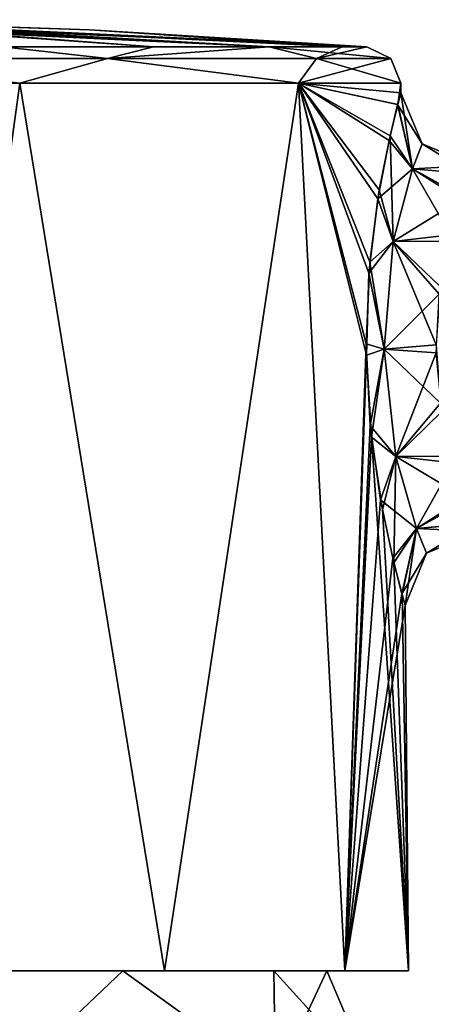
# Model space of a CAD drawing. Units: millimetres. Extents: x -36 to 110, y -18 to 143.
# Drawn here: x 10 to 22, y 116 to 143 of the extents above; entities that cross this region are included whole.
import ezdxf

# ---------------------------------------------------------------- set-up
doc = ezdxf.new("R2010")
doc.units = ezdxf.units.MM
doc.header["$LTSCALE"] = 101.851852
for name, color, linetype in [('199', 7, 'CONTINUOUS'), ('200', 7, 'CONTINUOUS'), ('203', 7, 'CONTINUOUS'), ('204', 7, 'CONTINUOUS'), ('211', 7, 'CONTINUOUS'), ('38', 7, 'CONTINUOUS'), ('39', 7, 'CONTINUOUS'), ('83', 7, 'CONTINUOUS'), ('84', 7, 'CONTINUOUS'), ('85', 7, 'CONTINUOUS'), ('86', 7, 'CONTINUOUS')]:
    doc.layers.add(name, color=color, linetype=linetype)

msp = doc.modelspace()

# ---------------------------------------------------------------- linework, layer by layer
at = {"layer": '199', "color": 7, "linetype": 'Continuous'}
for points in [[(20.741, 140.991), (20.656, 140.671, 1.91), (21.321, 139.601, 0), (20.741, 140.991)], [(20.656, 140.671, 1.91), (20.42, 139.694, 3.704), (21.063, 138.919, 2.681), (20.656, 140.671, 1.91)], [(21.321, 139.601, 0), (20.656, 140.671, 1.91), (21.063, 138.919, 2.681), (21.321, 139.601, 0)], [(20.42, 139.694, 3.704), (20.115, 138.101, 5.169), (21.063, 138.919, 2.681), (20.42, 139.694, 3.704)], [(21.063, 138.919, 2.681), (22.741, 139.009), (21.321, 139.601, 0), (21.063, 138.919, 2.681)], [(21.063, 138.919, 2.681), (20.115, 138.101, 5.169), (20.537, 136.93, 4.771), (21.063, 138.919, 2.681)], [(22.388, 138.082, 2.899), (21.063, 138.919, 2.681), (20.537, 136.93, 4.771), (22.388, 138.082, 2.899)], [(22.648, 138.78, 1.496), (22.741, 139.009), (21.063, 138.919, 2.681), (22.648, 138.78, 1.496)], [(22.388, 138.082, 2.899), (22.648, 138.78, 1.496), (21.063, 138.919, 2.681), (22.388, 138.082, 2.899)], [(20.115, 138.101, 5.169), (19.872, 136.066, 6.099), (20.537, 136.93, 4.771), (20.115, 138.101, 5.169)], [(22.053, 136.944, 4.048), (22.388, 138.082, 2.899), (20.537, 136.93, 4.771), (22.053, 136.944, 4.048)], [(20.537, 136.93, 4.771), (19.872, 136.066, 6.099), (20.284, 133.989, 5.592), (20.537, 136.93, 4.771)], [(21.784, 135.491, 4.775), (20.537, 136.93, 4.771), (20.284, 133.989, 5.592), (21.784, 135.491, 4.775)], [(21.784, 135.491, 4.775), (22.053, 136.944, 4.048), (20.537, 136.93, 4.771), (21.784, 135.491, 4.775)], [(19.872, 136.066, 6.099), (19.802, 133.828, 6.386), (20.284, 133.989, 5.592), (19.872, 136.066, 6.099)], [(21.706, 133.892, 4.999), (21.784, 135.491, 4.775), (20.284, 133.989, 5.592), (21.706, 133.892, 4.999)], [(19.802, 133.828, 6.386), (19.943, 131.588, 5.999), (20.284, 133.989, 5.592), (19.802, 133.828, 6.386)], [(20.284, 133.989, 5.592), (19.943, 131.588, 5.999), (20.605, 131.061, 4.756), (20.284, 133.989, 5.592)], [(21.706, 133.892, 4.999), (20.284, 133.989, 5.592), (20.605, 131.061, 4.756), (21.706, 133.892, 4.999)], [(21.859, 132.291, 4.696), (21.706, 133.892, 4.999), (20.605, 131.061, 4.756), (21.859, 132.291, 4.696)], [(22.18, 130.881, 3.901), (21.859, 132.291, 4.696), (20.605, 131.061, 4.756), (22.18, 130.881, 3.901)], [(19.943, 131.588, 5.999), (20.238, 129.612, 4.983), (20.605, 131.061, 4.756), (19.943, 131.588, 5.999)], [(20.238, 129.612, 4.983), (20.555, 128.149, 3.522), (20.605, 131.061, 4.756), (20.238, 129.612, 4.983)], [(20.605, 131.061, 4.756), (20.555, 128.149, 3.522), (21.171, 129.091, 2.669), (20.605, 131.061, 4.756)], [(22.18, 130.881, 3.901), (20.605, 131.061, 4.756), (21.171, 129.091, 2.669), (22.18, 130.881, 3.901)], [(22.526, 129.836, 2.755), (22.18, 130.881, 3.901), (21.171, 129.091, 2.669), (22.526, 129.836, 2.755)], [(22.768, 129.231, 1.476), (22.526, 129.836, 2.755), (21.171, 129.091, 2.669), (22.768, 129.231, 1.476)], [(22.768, 129.231, 1.476), (21.171, 129.091, 2.669), (21.443, 128.417, 0), (22.768, 129.231, 1.476)], [(22.864, 129.009), (22.768, 129.231, 1.476), (21.443, 128.417, 0), (22.864, 129.009)], [(20.555, 128.149, 3.522), (20.776, 127.301, 1.885), (21.171, 129.091, 2.669), (20.555, 128.149, 3.522)], [(20.776, 127.301, 1.885), (20.864, 126.991), (21.171, 129.091, 2.669), (20.776, 127.301, 1.885)], [(21.171, 129.091, 2.669), (20.864, 126.991), (21.443, 128.417, 0), (21.171, 129.091, 2.669)]]:
    msp.add_3dface(points, dxfattribs=at)
at = {"layer": '200', "color": 7, "linetype": 'Continuous'}
for points in [[(20.657, 140.677, -1.898), (20.741, 140.991), (21.063, 138.92, -2.681), (20.657, 140.677, -1.898)], [(20.741, 140.991), (21.321, 139.601, 0), (21.063, 138.92, -2.681), (20.741, 140.991)], [(20.447, 139.816, -3.545), (20.657, 140.677, -1.898), (21.063, 138.92, -2.681), (20.447, 139.816, -3.545)], [(20.155, 138.343, -5.001), (20.447, 139.816, -3.545), (20.537, 136.931, -4.771), (20.155, 138.343, -5.001)], [(20.537, 136.931, -4.771), (20.447, 139.816, -3.545), (21.063, 138.92, -2.681), (20.537, 136.931, -4.771)], [(21.321, 139.601, 0), (22.649, 138.783, -1.486), (21.063, 138.92, -2.681), (21.321, 139.601, 0)], [(22.741, 139.009), (22.649, 138.783, -1.486), (21.321, 139.601, 0), (22.741, 139.009)], [(22.097, 137.117, -3.917), (20.537, 136.931, -4.771), (21.063, 138.92, -2.681), (22.097, 137.117, -3.917)], [(22.649, 138.783, -1.486), (22.418, 138.168, -2.774), (21.063, 138.92, -2.681), (22.649, 138.783, -1.486)], [(22.418, 138.168, -2.774), (22.097, 137.117, -3.917), (21.063, 138.92, -2.681), (22.418, 138.168, -2.774)], [(19.897, 136.368, -6.007), (20.155, 138.343, -5.001), (20.537, 136.931, -4.771), (19.897, 136.368, -6.007)], [(20.284, 133.99, -5.592), (19.897, 136.368, -6.007), (20.537, 136.931, -4.771), (20.284, 133.99, -5.592)], [(21.703, 134.112, -4.999), (20.284, 133.99, -5.592), (20.537, 136.931, -4.771), (21.703, 134.112, -4.999)], [(22.097, 137.117, -3.917), (21.812, 135.707, -4.703), (20.537, 136.931, -4.771), (22.097, 137.117, -3.917)], [(21.812, 135.707, -4.703), (21.703, 134.112, -4.999), (20.537, 136.931, -4.771), (21.812, 135.707, -4.703)], [(19.799, 134.136, -6.386), (19.897, 136.368, -6.007), (20.284, 133.99, -5.592), (19.799, 134.136, -6.386)], [(19.91, 131.903, -6.097), (19.799, 134.136, -6.386), (20.284, 133.99, -5.592), (19.91, 131.903, -6.097)], [(20.604, 131.061, -4.757), (19.91, 131.903, -6.097), (20.284, 133.99, -5.592), (20.604, 131.061, -4.757)], [(21.703, 134.112, -4.999), (21.823, 132.516, -4.772), (20.284, 133.99, -5.592), (21.703, 134.112, -4.999)], [(21.823, 132.516, -4.772), (20.604, 131.061, -4.757), (20.284, 133.99, -5.592), (21.823, 132.516, -4.772)], [(21.823, 132.516, -4.772), (22.129, 131.066, -4.042), (20.604, 131.061, -4.757), (21.823, 132.516, -4.772)], [(20.19, 129.87, -5.163), (19.91, 131.903, -6.097), (20.604, 131.061, -4.757), (20.19, 129.87, -5.163)], [(21.171, 129.091, -2.67), (20.19, 129.87, -5.163), (20.604, 131.061, -4.757), (21.171, 129.091, -2.67)], [(22.129, 131.066, -4.042), (22.491, 129.93, -2.892), (20.604, 131.061, -4.757), (22.129, 131.066, -4.042)], [(22.491, 129.93, -2.892), (21.171, 129.091, -2.67), (20.604, 131.061, -4.757), (22.491, 129.93, -2.892)], [(22.491, 129.93, -2.892), (22.765, 129.236, -1.491), (21.171, 129.091, -2.67), (22.491, 129.93, -2.892)], [(20.523, 128.281, -3.696), (20.19, 129.87, -5.163), (21.171, 129.091, -2.67), (20.523, 128.281, -3.696)], [(22.765, 129.236, -1.491), (22.864, 129.009), (21.171, 129.091, -2.67), (22.765, 129.236, -1.491)], [(20.774, 127.31, -1.905), (20.523, 128.281, -3.696), (21.171, 129.091, -2.67), (20.774, 127.31, -1.905)], [(21.443, 128.417, 0), (20.774, 127.31, -1.905), (21.171, 129.091, -2.67), (21.443, 128.417, 0)], [(22.864, 129.009), (21.443, 128.417, 0), (21.171, 129.091, -2.67), (22.864, 129.009)], [(20.864, 126.991), (20.774, 127.31, -1.905), (21.443, 128.417, 0), (20.864, 126.991)]]:
    msp.add_3dface(points, dxfattribs=at)
at = {"layer": '203', "color": 7, "linetype": 'Continuous'}
for points in [[(12.744, 141.934, 16.042), (9.883, 142.249, 17.203), (4.517, 141.934, 20.005), (12.744, 141.934, 16.042)], [(17.154, 142.249, 9.932), (9.883, 142.249, 17.203), (12.744, 141.934, 16.042), (17.154, 142.249, 9.932)], [(18.438, 141.934, 8.903), (17.154, 142.249, 9.932), (12.744, 141.934, 16.042), (18.438, 141.934, 8.903)], [(19.816, 142.249), (17.154, 142.249, 9.932), (20.47, 141.934), (19.816, 142.249)], [(20.47, 141.934), (17.154, 142.249, 9.932), (18.438, 141.934, 8.903), (20.47, 141.934)], [(-0.049, 141.26, 20.788), (10.345, 141.26, 18.003), (4.517, 141.934, 20.005), (-0.049, 141.26, 20.788)], [(10.345, 141.26, 18.003), (12.744, 141.934, 16.042), (4.517, 141.934, 20.005), (10.345, 141.26, 18.003)], [(10.345, 141.26, 18.003), (17.954, 141.26, 10.394), (12.744, 141.934, 16.042), (10.345, 141.26, 18.003)], [(17.954, 141.26, 10.394), (18.438, 141.934, 8.903), (12.744, 141.934, 16.042), (17.954, 141.26, 10.394)], [(17.954, 141.26, 10.394), (20.739, 141.26), (18.438, 141.934, 8.903), (17.954, 141.26, 10.394)], [(20.739, 141.26), (20.47, 141.934), (18.438, 141.934, 8.903), (20.739, 141.26)]]:
    msp.add_3dface(points, dxfattribs=at)
at = {"layer": '204', "color": 7, "linetype": 'Continuous'}
for points in [[(4.517, 141.934, -20.005), (9.883, 142.249, -17.203), (12.744, 141.934, -16.042), (4.517, 141.934, -20.005)], [(9.883, 142.249, -17.203), (13.997, 142.249, -14.047), (12.744, 141.934, -16.042), (9.883, 142.249, -17.203)], [(13.997, 142.249, -14.047), (17.154, 142.249, -9.932), (12.744, 141.934, -16.042), (13.997, 142.249, -14.047)], [(12.744, 141.934, -16.042), (17.154, 142.249, -9.932), (18.438, 141.934, -8.903), (12.744, 141.934, -16.042)], [(17.154, 142.249, -9.932), (19.139, 142.249, -5.141), (18.438, 141.934, -8.903), (17.154, 142.249, -9.932)], [(19.139, 142.249, -5.141), (19.816, 142.249), (18.438, 141.934, -8.903), (19.139, 142.249, -5.141)], [(19.816, 142.249), (20.47, 141.934), (18.438, 141.934, -8.903), (19.816, 142.249)], [(10.345, 141.26, -18.003), (4.517, 141.934, -20.005), (12.744, 141.934, -16.042), (10.345, 141.26, -18.003)], [(17.954, 141.26, -10.394), (10.345, 141.26, -18.003), (12.744, 141.934, -16.042), (17.954, 141.26, -10.394)], [(17.954, 141.26, -10.394), (12.744, 141.934, -16.042), (18.438, 141.934, -8.903), (17.954, 141.26, -10.394)], [(20.739, 141.26), (17.954, 141.26, -10.394), (20.47, 141.934), (20.739, 141.26)], [(20.47, 141.934), (17.954, 141.26, -10.394), (18.438, 141.934, -8.903), (20.47, 141.934)]]:
    msp.add_3dface(points, dxfattribs=at)
at = {"layer": '211', "linetype": 'Continuous'}
for points in [[(13.156, 117.009, -13.322), (7.004, 117.009, -17.364), (14.293, 117.009, -15.34), (13.156, 117.009, -13.322)], [(7.004, 117.009, -17.364), (7.004, 117.009, -19.78), (14.293, 117.009, -15.34), (7.004, 117.009, -17.364)], [(7.004, 117.009, 17.364), (13.156, 117.009, 13.322), (14.293, 117.009, 15.34), (7.004, 117.009, 17.364)], [(7.004, 117.009, 17.364), (14.293, 117.009, 15.34), (7.004, 117.009, 19.78), (7.004, 117.009, 17.364)], [(17.275, 117.009, -7.22), (13.156, 117.009, -13.322), (19.214, 117.009, -8.362), (17.275, 117.009, -7.22)], [(13.156, 117.009, -13.322), (14.293, 117.009, -15.34), (19.214, 117.009, -8.362), (13.156, 117.009, -13.322)], [(13.156, 117.009, 13.322), (17.275, 117.009, 7.22), (19.214, 117.009, 8.362), (13.156, 117.009, 13.322)], [(13.156, 117.009, 13.322), (19.214, 117.009, 8.362), (14.293, 117.009, 15.34), (13.156, 117.009, 13.322)], [(18.723, 117.009), (17.275, 117.009, -7.22), (20.951, 117.009), (18.723, 117.009)], [(17.275, 117.009, 7.22), (18.723, 117.009), (19.214, 117.009, 8.362), (17.275, 117.009, 7.22)], [(20.951, 117.009), (17.275, 117.009, -7.22), (19.214, 117.009, -8.362), (20.951, 117.009)], [(18.723, 117.009), (20.951, 117.009), (19.214, 117.009, 8.362), (18.723, 117.009)]]:
    msp.add_3dface(points, dxfattribs=at)
at = {"layer": '38', "linetype": 'Continuous'}
for points in [[(13.156, 117.009, -13.322), (9.999, 114, -17.321), (7.004, 117.009, -17.364), (13.156, 117.009, -13.322)], [(17.321, 114, -9.999), (9.999, 114, -17.321), (13.156, 117.009, -13.322), (17.321, 114, -9.999)], [(17.275, 117.009, -7.22), (17.321, 114, -9.999), (13.156, 117.009, -13.322), (17.275, 117.009, -7.22)], [(18.723, 117.009), (17.321, 114, -9.999), (17.275, 117.009, -7.22), (18.723, 117.009)], [(20, 114), (17.321, 114, -9.999), (18.723, 117.009), (20, 114)]]:
    msp.add_3dface(points, dxfattribs=at)
at = {"layer": '39', "linetype": 'Continuous'}
for points in [[(13.156, 117.009, 13.322), (7.004, 117.009, 17.364), (9.999, 114, 17.321), (13.156, 117.009, 13.322)], [(17.321, 114, 9.999), (13.156, 117.009, 13.322), (9.999, 114, 17.321), (17.321, 114, 9.999)], [(17.275, 117.009, 7.22), (13.156, 117.009, 13.322), (17.321, 114, 9.999), (17.275, 117.009, 7.22)], [(20, 114), (18.723, 117.009), (17.275, 117.009, 7.22), (20, 114)], [(20, 114), (17.275, 117.009, 7.22), (17.321, 114, 9.999), (20, 114)]]:
    msp.add_3dface(points, dxfattribs=at)
at = {"layer": '83', "color": 7, "linetype": 'Continuous'}
for points in [[(10.345, 141.26, 18.003), (-0.049, 141.26, 20.788), (7.004, 117.009, 19.78), (10.345, 141.26, 18.003)], [(14.293, 117.009, 15.34), (10.345, 141.26, 18.003), (7.004, 117.009, 19.78), (14.293, 117.009, 15.34)], [(17.954, 141.26, 10.394), (10.345, 141.26, 18.003), (14.293, 117.009, 15.34), (17.954, 141.26, 10.394)], [(19.214, 117.009, 8.362), (17.954, 141.26, 10.394), (14.293, 117.009, 15.34), (19.214, 117.009, 8.362)], [(20.739, 141.26), (17.954, 141.26, 10.394), (20.741, 140.991), (20.739, 141.26)], [(20.741, 140.991), (17.954, 141.26, 10.394), (20.656, 140.671, 1.91), (20.741, 140.991)], [(20.656, 140.671, 1.91), (17.954, 141.26, 10.394), (20.42, 139.694, 3.704), (20.656, 140.671, 1.91)], [(20.42, 139.694, 3.704), (17.954, 141.26, 10.394), (20.115, 138.101, 5.169), (20.42, 139.694, 3.704)], [(20.115, 138.101, 5.169), (17.954, 141.26, 10.394), (19.872, 136.066, 6.099), (20.115, 138.101, 5.169)], [(19.872, 136.066, 6.099), (17.954, 141.26, 10.394), (19.802, 133.828, 6.386), (19.872, 136.066, 6.099)], [(19.802, 133.828, 6.386), (17.954, 141.26, 10.394), (19.214, 117.009, 8.362), (19.802, 133.828, 6.386)], [(19.943, 131.588, 5.999), (19.802, 133.828, 6.386), (19.214, 117.009, 8.362), (19.943, 131.588, 5.999)], [(20.951, 117.009), (19.943, 131.588, 5.999), (19.214, 117.009, 8.362), (20.951, 117.009)], [(20.238, 129.612, 4.983), (19.943, 131.588, 5.999), (20.951, 117.009), (20.238, 129.612, 4.983)], [(20.555, 128.149, 3.522), (20.238, 129.612, 4.983), (20.951, 117.009), (20.555, 128.149, 3.522)], [(20.776, 127.301, 1.885), (20.555, 128.149, 3.522), (20.951, 117.009), (20.776, 127.301, 1.885)], [(20.864, 126.991), (20.776, 127.301, 1.885), (20.951, 117.009), (20.864, 126.991)]]:
    msp.add_3dface(points, dxfattribs=at)
at = {"layer": '84', "color": 7, "linetype": 'Continuous'}
for points in [[(2.8, 142.992, 0.659), (4.18, 142.972, 0.998), (19.816, 142.249), (2.8, 142.992, 0.659)], [(3.474, 142.984, 0.659), (2.8, 142.992, 0.659), (19.816, 142.249), (3.474, 142.984, 0.659)], [(3.375, 142.977, 2.228), (3.304, 142.977, 2.275), (17.154, 142.249, 9.932), (3.375, 142.977, 2.228)], [(17.154, 142.249, 9.932), (3.304, 142.977, 2.275), (4.678, 142.945, 3.255), (17.154, 142.249, 9.932)], [(3.442, 142.976, 2.162), (3.375, 142.977, 2.228), (17.154, 142.249, 9.932), (3.442, 142.976, 2.162)], [(3.502, 142.976, 2.085), (3.442, 142.976, 2.162), (17.154, 142.249, 9.932), (3.502, 142.976, 2.085)], [(4.187, 142.973, 0.659), (3.474, 142.984, 0.659), (19.816, 142.249), (4.187, 142.973, 0.659)], [(3.55, 142.976, 2.002), (3.502, 142.976, 2.085), (17.154, 142.249, 9.932), (3.55, 142.976, 2.002)], [(4.366, 142.96, 2.382), (3.55, 142.976, 2.002), (17.154, 142.249, 9.932), (4.366, 142.96, 2.382)], [(4.18, 142.972, 0.998), (4.298, 142.97, 1.029), (19.816, 142.249), (4.18, 142.972, 0.998)], [(4.463, 142.969, 0.627), (4.187, 142.973, 0.659), (19.816, 142.249), (4.463, 142.969, 0.627)], [(4.297, 142.946, 3.712), (17.154, 142.249, 9.932), (4.419, 142.944, 3.706), (4.297, 142.946, 3.712)], [(17.154, 142.249, 9.932), (4.297, 142.946, 3.712), (4.642, 142.934, 4.132), (17.154, 142.249, 9.932)], [(4.298, 142.97, 1.029), (4.408, 142.968, 1.083), (19.816, 142.249), (4.298, 142.97, 1.029)], [(4.445, 142.959, 2.398), (4.366, 142.96, 2.382), (19.816, 142.249), (4.445, 142.959, 2.398)], [(19.816, 142.249), (4.366, 142.96, 2.382), (17.154, 142.249, 9.932), (19.816, 142.249)], [(4.401, 142.882, 6.785), (17.154, 142.249, 9.932), (4.637, 142.884, 6.531), (4.401, 142.882, 6.785)], [(17.154, 142.249, 9.932), (4.401, 142.882, 6.785), (4.648, 142.864, 7.297), (17.154, 142.249, 9.932)], [(4.408, 142.968, 1.083), (4.505, 142.966, 1.157), (19.816, 142.249), (4.408, 142.968, 1.083)], [(4.419, 142.944, 3.706), (17.154, 142.249, 9.932), (4.538, 142.942, 3.672), (4.419, 142.944, 3.706)], [(4.52, 142.958, 2.363), (4.445, 142.959, 2.398), (19.816, 142.249), (4.52, 142.958, 2.363)], [(4.647, 142.966, 0.488), (4.463, 142.969, 0.627), (19.816, 142.249), (4.647, 142.966, 0.488)], [(4.639, 142.926, 4.565), (17.154, 142.249, 9.932), (4.497, 142.932, 4.361), (4.639, 142.926, 4.565)], [(4.497, 142.932, 4.361), (17.154, 142.249, 9.932), (4.63, 142.93, 4.338), (4.497, 142.932, 4.361)], [(4.505, 142.966, 1.157), (4.585, 142.964, 1.25), (19.816, 142.249), (4.505, 142.966, 1.157)], [(4.579, 142.957, 2.292), (4.52, 142.958, 2.363), (19.816, 142.249), (4.579, 142.957, 2.292)], [(4.703, 142.846, 7.863), (17.154, 142.249, 9.932), (4.533, 142.859, 7.523), (4.703, 142.846, 7.863)], [(4.533, 142.859, 7.523), (17.154, 142.249, 9.932), (4.636, 142.858, 7.493), (4.533, 142.859, 7.523)], [(4.538, 142.942, 3.672), (17.154, 142.249, 9.932), (4.629, 142.942, 3.595), (4.538, 142.942, 3.672)], [(4.625, 142.957, 2.206), (4.579, 142.957, 2.292), (19.816, 142.249), (4.625, 142.957, 2.206)], [(4.584, 142.915, 5.203), (17.154, 142.249, 9.932), (4.69, 142.921, 4.796), (4.584, 142.915, 5.203)], [(17.154, 142.249, 9.932), (4.584, 142.915, 5.203), (4.613, 142.904, 5.729), (17.154, 142.249, 9.932)], [(4.585, 142.964, 1.25), (4.645, 142.963, 1.358), (19.816, 142.249), (4.585, 142.964, 1.25)], [(4.691, 142.898, 5.939), (17.154, 142.249, 9.932), (4.613, 142.904, 5.729), (4.691, 142.898, 5.939)], [(4.662, 142.957, 2.105), (4.625, 142.957, 2.206), (19.816, 142.249), (4.662, 142.957, 2.105)], [(4.629, 142.942, 3.595), (17.154, 142.249, 9.932), (4.676, 142.942, 3.485), (4.629, 142.942, 3.595)], [(4.63, 142.93, 4.338), (17.154, 142.249, 9.932), (4.664, 142.932, 4.207), (4.63, 142.93, 4.338)], [(4.636, 142.858, 7.493), (17.154, 142.249, 9.932), (4.665, 142.861, 7.399), (4.636, 142.858, 7.493)], [(4.637, 142.884, 6.531), (17.154, 142.249, 9.932), (4.711, 142.891, 6.212), (4.637, 142.884, 6.531)], [(4.69, 142.921, 4.796), (17.154, 142.249, 9.932), (4.639, 142.926, 4.565), (4.69, 142.921, 4.796)], [(4.664, 142.932, 4.207), (17.154, 142.249, 9.932), (4.642, 142.934, 4.132), (4.664, 142.932, 4.207)], [(4.645, 142.963, 1.358), (4.677, 142.962, 1.445), (19.816, 142.249), (4.645, 142.963, 1.358)], [(4.713, 142.965, 0.269), (4.647, 142.966, 0.488), (19.816, 142.249), (4.713, 142.965, 0.269)], [(4.665, 142.861, 7.399), (17.154, 142.249, 9.932), (4.648, 142.864, 7.297), (4.665, 142.861, 7.399)], [(4.69, 142.958, 1.991), (4.662, 142.957, 2.105), (19.816, 142.249), (4.69, 142.958, 1.991)], [(4.676, 142.942, 3.485), (17.154, 142.249, 9.932), (4.689, 142.944, 3.367), (4.676, 142.942, 3.485)], [(4.677, 142.962, 1.445), (4.698, 142.961, 1.536), (19.816, 142.249), (4.677, 142.962, 1.445)], [(4.689, 142.944, 3.367), (17.154, 142.249, 9.932), (4.678, 142.945, 3.255), (4.689, 142.944, 3.367)], [(4.684, 142.966), (4.713, 142.965, 0.269), (12.255, 142.717), (4.684, 142.966)], [(4.703, 142.958, 1.909), (4.69, 142.958, 1.991), (19.816, 142.249), (4.703, 142.958, 1.909)], [(4.711, 142.891, 6.212), (17.154, 142.249, 9.932), (4.691, 142.898, 5.939), (4.711, 142.891, 6.212)], [(4.698, 142.961, 1.536), (4.71, 142.96, 1.631), (19.816, 142.249), (4.698, 142.961, 1.536)], [(4.711, 142.959, 1.821), (4.703, 142.958, 1.909), (19.816, 142.249), (4.711, 142.959, 1.821)], [(9.883, 142.249, 17.203), (17.154, 142.249, 9.932), (4.703, 142.846, 7.863), (9.883, 142.249, 17.203)], [(4.71, 142.96, 1.631), (4.714, 142.959, 1.728), (19.816, 142.249), (4.71, 142.96, 1.631)], [(4.714, 142.959, 1.728), (4.711, 142.959, 1.821), (19.816, 142.249), (4.714, 142.959, 1.728)], [(12.255, 142.717), (4.713, 142.965, 0.269), (19.816, 142.249), (12.255, 142.717)]]:
    msp.add_3dface(points, dxfattribs=at)
at = {"layer": '85', "color": 7, "linetype": 'Continuous'}
for points in [[(14.293, 117.009, -15.34), (7.004, 117.009, -19.78), (10.345, 141.26, -18.003), (14.293, 117.009, -15.34)], [(17.954, 141.26, -10.394), (14.293, 117.009, -15.34), (10.345, 141.26, -18.003), (17.954, 141.26, -10.394)], [(19.214, 117.009, -8.362), (14.293, 117.009, -15.34), (17.954, 141.26, -10.394), (19.214, 117.009, -8.362)], [(20.739, 141.26), (20.657, 140.677, -1.898), (17.954, 141.26, -10.394), (20.739, 141.26)], [(19.799, 134.136, -6.386), (19.214, 117.009, -8.362), (17.954, 141.26, -10.394), (19.799, 134.136, -6.386)], [(19.897, 136.368, -6.007), (19.799, 134.136, -6.386), (17.954, 141.26, -10.394), (19.897, 136.368, -6.007)], [(20.155, 138.343, -5.001), (19.897, 136.368, -6.007), (17.954, 141.26, -10.394), (20.155, 138.343, -5.001)], [(20.447, 139.816, -3.545), (20.155, 138.343, -5.001), (17.954, 141.26, -10.394), (20.447, 139.816, -3.545)], [(20.657, 140.677, -1.898), (20.447, 139.816, -3.545), (17.954, 141.26, -10.394), (20.657, 140.677, -1.898)], [(20.739, 141.26), (20.741, 140.991), (20.657, 140.677, -1.898), (20.739, 141.26)], [(19.91, 131.903, -6.097), (19.214, 117.009, -8.362), (19.799, 134.136, -6.386), (19.91, 131.903, -6.097)], [(20.19, 129.87, -5.163), (19.214, 117.009, -8.362), (19.91, 131.903, -6.097), (20.19, 129.87, -5.163)], [(20.523, 128.281, -3.696), (19.214, 117.009, -8.362), (20.19, 129.87, -5.163), (20.523, 128.281, -3.696)], [(20.774, 127.31, -1.905), (19.214, 117.009, -8.362), (20.523, 128.281, -3.696), (20.774, 127.31, -1.905)], [(20.864, 126.991), (19.214, 117.009, -8.362), (20.774, 127.31, -1.905), (20.864, 126.991)], [(20.864, 126.991), (20.951, 117.009), (19.214, 117.009, -8.362), (20.864, 126.991)]]:
    msp.add_3dface(points, dxfattribs=at)
at = {"layer": '86', "color": 7, "linetype": 'Continuous'}
for points in [[(4.636, 142.949, -3.053), (3.577, 142.973, -2.292), (17.154, 142.249, -9.932), (4.636, 142.949, -3.053)], [(3.577, 142.973, -2.292), (4.058, 142.966, -2.292), (17.154, 142.249, -9.932), (3.577, 142.973, -2.292)], [(4.058, 142.966, -2.292), (4.566, 142.958, -2.292), (17.154, 142.249, -9.932), (4.058, 142.966, -2.292)], [(17.154, 142.249, -9.932), (4.636, 142.958, -2.042), (4.105, 142.97, -1.613), (17.154, 142.249, -9.932)], [(4.566, 142.963, -1.613), (17.154, 142.249, -9.932), (4.105, 142.97, -1.613), (4.566, 142.963, -1.613)], [(4.143, 142.954, -3.303), (4.566, 142.947, -3.303), (13.997, 142.249, -14.047), (4.143, 142.954, -3.303)], [(4.143, 142.954, -3.303), (13.997, 142.249, -14.047), (4.524, 142.94, -3.838), (4.143, 142.954, -3.303)], [(4.564, 142.968, -0.183), (19.139, 142.249, -5.141), (4.483, 142.969, -0.423), (4.564, 142.968, -0.183)], [(4.483, 142.969, -0.423), (19.139, 142.249, -5.141), (4.642, 142.966, -0.605), (4.483, 142.969, -0.423)], [(4.524, 142.94, -3.838), (13.997, 142.249, -14.047), (4.696, 142.933, -4.126), (4.524, 142.94, -3.838)], [(4.684, 142.966), (19.139, 142.249, -5.141), (4.564, 142.968, -0.183), (4.684, 142.966)], [(17.154, 142.249, -9.932), (4.566, 142.963, -1.613), (4.641, 142.962, -1.577), (17.154, 142.249, -9.932)], [(4.566, 142.958, -2.292), (4.636, 142.957, -2.263), (17.154, 142.249, -9.932), (4.566, 142.958, -2.292)], [(4.566, 142.947, -3.303), (4.636, 142.946, -3.274), (13.997, 142.249, -14.047), (4.566, 142.947, -3.303)], [(4.645, 142.964, -1.128), (19.139, 142.249, -5.141), (4.628, 142.963, -1.371), (4.645, 142.964, -1.128)], [(19.139, 142.249, -5.141), (17.154, 142.249, -9.932), (4.628, 142.963, -1.371), (19.139, 142.249, -5.141)], [(4.628, 142.963, -1.371), (17.154, 142.249, -9.932), (4.667, 142.962, -1.5), (4.628, 142.963, -1.371)], [(4.691, 142.927, -4.451), (13.997, 142.249, -14.047), (4.635, 142.923, -4.758), (4.691, 142.927, -4.451)], [(13.997, 142.249, -14.047), (9.883, 142.249, -17.203), (4.635, 142.923, -4.758), (13.997, 142.249, -14.047)], [(4.665, 142.957, -2.112), (4.636, 142.958, -2.042), (17.154, 142.249, -9.932), (4.665, 142.957, -2.112)], [(4.636, 142.957, -2.263), (4.665, 142.957, -2.193), (17.154, 142.249, -9.932), (4.636, 142.957, -2.263)], [(4.665, 142.947, -3.123), (4.636, 142.949, -3.053), (13.997, 142.249, -14.047), (4.665, 142.947, -3.123)], [(13.997, 142.249, -14.047), (4.636, 142.949, -3.053), (17.154, 142.249, -9.932), (13.997, 142.249, -14.047)], [(4.636, 142.946, -3.274), (4.665, 142.946, -3.204), (13.997, 142.249, -14.047), (4.636, 142.946, -3.274)], [(4.667, 142.962, -1.5), (17.154, 142.249, -9.932), (4.641, 142.962, -1.577), (4.667, 142.962, -1.5)], [(4.642, 142.966, -0.605), (19.139, 142.249, -5.141), (4.692, 142.964, -0.861), (4.642, 142.966, -0.605)], [(4.692, 142.964, -0.861), (19.139, 142.249, -5.141), (4.645, 142.964, -1.128), (4.692, 142.964, -0.861)], [(4.665, 142.957, -2.152), (4.665, 142.957, -2.112), (17.154, 142.249, -9.932), (4.665, 142.957, -2.152)], [(4.665, 142.957, -2.193), (4.665, 142.957, -2.152), (17.154, 142.249, -9.932), (4.665, 142.957, -2.193)], [(4.665, 142.947, -3.163), (4.665, 142.947, -3.123), (13.997, 142.249, -14.047), (4.665, 142.947, -3.163)], [(4.665, 142.946, -3.204), (4.665, 142.947, -3.163), (13.997, 142.249, -14.047), (4.665, 142.946, -3.204)], [(4.684, 142.966), (12.255, 142.717), (19.139, 142.249, -5.141), (4.684, 142.966)], [(4.696, 142.933, -4.126), (13.997, 142.249, -14.047), (4.691, 142.927, -4.451), (4.696, 142.933, -4.126)], [(12.255, 142.717), (19.816, 142.249), (19.139, 142.249, -5.141), (12.255, 142.717)]]:
    msp.add_3dface(points, dxfattribs=at)

doc.saveas('drawing.dxf')
